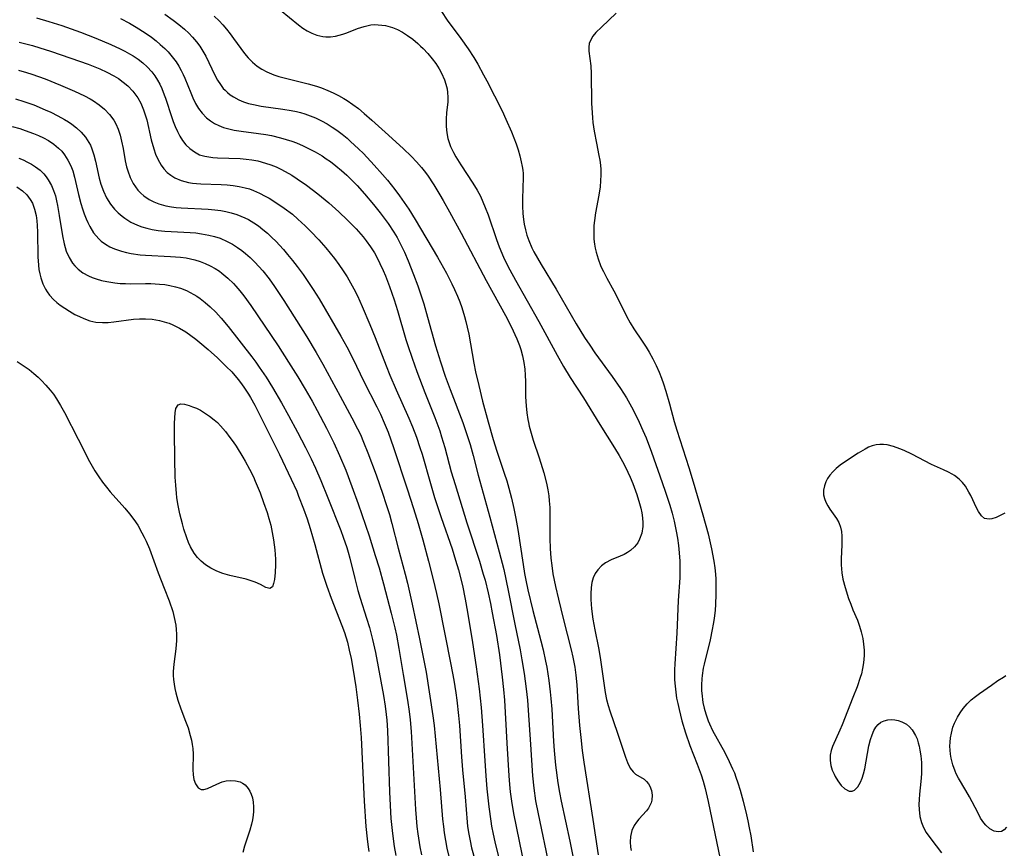
# Model space of a CAD drawing. Units: inches. Extents: x 2059445 to 2064891, y 232669 to 238075.
# Drawn here: x 2060304 to 2060421, y 232929 to 233027 of the extents above; entities that cross this region are included whole.
import ezdxf

# ---------------------------------------------------------------- set-up
doc = ezdxf.new("R2010")
doc.units = ezdxf.units.IN
doc.header["$MEASUREMENT"] = 0
doc.layers.add('c_01_T13S_R18E', color=103, linetype='Continuous')

msp = doc.modelspace()

# ---------------------------------------------------------------- linework, layer by layer
at = {"layer": 'c_01_T13S_R18E'}
for points in [[(2060321.69, 233027.56, 974), (2060322.66, 233026.87, 974), (2060323.35, 233026.34, 974), (2060324.02, 233025.79, 974), (2060324.52, 233025.33, 974), (2060324.98, 233024.85, 974), (2060325.44, 233024.31, 974), (2060325.84, 233023.76, 974), (2060326.2, 233023.17, 974), (2060326.53, 233022.57, 974), (2060327.63, 233020.32, 974), (2060327.94, 233019.75, 974), (2060328.28, 233019.22, 974), (2060328.62, 233018.77, 974), (2060328.83, 233018.55, 974), (2060329.1, 233018.28, 974), (2060329.45, 233018, 974), (2060329.83, 233017.75, 974), (2060330.45, 233017.42, 974), (2060331.01, 233017.18, 974), (2060331.6, 233016.99, 974), (2060332.2, 233016.84, 974), (2060333.12, 233016.67, 974), (2060335.68, 233016.31, 974), (2060336.67, 233016.15, 974), (2060337.29, 233016.02, 974), (2060337.78, 233015.89, 974), (2060338.27, 233015.74, 974), (2060338.91, 233015.52, 974), (2060339.54, 233015.26, 974), (2060340.25, 233014.92, 974), (2060340.94, 233014.54, 974), (2060341.51, 233014.18, 974), (2060342.08, 233013.8, 974), (2060342.7, 233013.33, 974), (2060343.31, 233012.84, 974), (2060343.72, 233012.48, 974), (2060344.67, 233011.59, 974), (2060345.24, 233011.02, 974), (2060346.51, 233009.67, 974), (2060347.49, 233008.56, 974), (2060348.08, 233007.87, 974), (2060348.96, 233006.78, 974), (2060349.51, 233006.03, 974), (2060350.08, 233005.24, 974), (2060350.62, 233004.43, 974), (2060351.39, 233003.19, 974), (2060354.02, 232998.74, 974), (2060355.08, 232996.83, 974), (2060355.73, 232995.56, 974), (2060356.05, 232994.88, 974), (2060356.4, 232994.09, 974), (2060356.66, 232993.43, 974), (2060356.9, 232992.76, 974), (2060357.23, 232991.71, 974), (2060357.39, 232991.11, 974), (2060357.55, 232990.43, 974), (2060357.72, 232989.58, 974), (2060358.34, 232986.16, 974), (2060358.54, 232985.14, 974), (2060358.92, 232983.5, 974), (2060359.37, 232981.66, 974), (2060360.03, 232979.18, 974), (2060360.62, 232977.09, 974), (2060361.06, 232975.7, 974), (2060361.94, 232973.11, 974), (2060362.23, 232972.18, 974), (2060362.48, 232971.32, 974), (2060362.8, 232970.12, 974), (2060363.08, 232968.93, 974), (2060363.32, 232967.71, 974), (2060363.55, 232966.4, 974), (2060364.16, 232962.27, 974), (2060364.34, 232961.2, 974), (2060364.49, 232960.42, 974), (2060364.74, 232959.24, 974), (2060365.34, 232956.8, 974), (2060366.29, 232953.2, 974), (2060366.56, 232952.12, 974), (2060366.84, 232950.8, 974), (2060366.98, 232950.07, 974), (2060367.24, 232948.49, 974), (2060367.4, 232947.17, 974), (2060367.48, 232946.38, 974), (2060367.58, 232945.08, 974), (2060367.77, 232941.26, 974), (2060367.85, 232940.18, 974), (2060368.02, 232938.47, 974), (2060368.31, 232936.34, 974), (2060368.5, 232935.19, 974), (2060368.69, 232934.19, 974), (2060369.72, 232929.43, 974), (2060370.53, 232925.24, 974)], [(2060327.55, 233027.33, 972), (2060328.11, 233026.79, 972), (2060328.57, 233026.29, 972), (2060329, 233025.78, 972), (2060329.42, 233025.25, 972), (2060329.84, 233024.69, 972), (2060330.7, 233023.48, 972), (2060331.12, 233022.92, 972), (2060331.56, 233022.39, 972), (2060332.08, 233021.86, 972), (2060332.63, 233021.41, 972), (2060333.19, 233021.05, 972), (2060333.78, 233020.74, 972), (2060334.62, 233020.38, 972), (2060335.22, 233020.18, 972), (2060335.83, 233020, 972), (2060338.68, 233019.3, 972), (2060339.67, 233019.02, 972), (2060340.25, 233018.83, 972), (2060341.02, 233018.53, 972), (2060341.66, 233018.24, 972), (2060342.28, 233017.92, 972), (2060342.9, 233017.56, 972), (2060343.3, 233017.31, 972), (2060343.98, 233016.85, 972), (2060344.64, 233016.36, 972), (2060345.34, 233015.79, 972), (2060346.25, 233015.01, 972), (2060347.81, 233013.59, 972), (2060349.95, 233011.62, 972), (2060350.92, 233010.69, 972), (2060351.53, 233010.06, 972), (2060352.11, 233009.39, 972), (2060352.44, 233008.97, 972), (2060352.82, 233008.46, 972), (2060353.59, 233007.31, 972), (2060354.31, 233006.15, 972), (2060354.71, 233005.47, 972), (2060355.46, 233004.13, 972), (2060356.84, 233001.6, 972), (2060359.79, 232995.98, 972), (2060362.07, 232991.83, 972), (2060362.74, 232990.5, 972), (2060363.41, 232989.05, 972), (2060363.73, 232988.27, 972), (2060363.9, 232987.77, 972), (2060364.1, 232987.01, 972), (2060364.26, 232986.23, 972), (2060364.37, 232985.45, 972), (2060364.43, 232984.75, 972), (2060364.45, 232983.97, 972), (2060364.47, 232982.16, 972), (2060364.53, 232981.08, 972), (2060364.61, 232980.27, 972), (2060364.73, 232979.47, 972), (2060364.8, 232979.13, 972), (2060364.9, 232978.68, 972), (2060365.13, 232977.85, 972), (2060365.38, 232977.02, 972), (2060366.08, 232974.94, 972), (2060366.62, 232973.15, 972), (2060366.94, 232971.9, 972), (2060367.1, 232971.14, 972), (2060367.21, 232970.43, 972), (2060367.28, 232969.82, 972), (2060367.34, 232969.02, 972), (2060367.36, 232968.22, 972), (2060367.36, 232965.35, 972), (2060367.39, 232964.18, 972), (2060367.47, 232963.03, 972), (2060367.56, 232962.13, 972), (2060367.7, 232961.15, 972), (2060368, 232959.65, 972), (2060368.35, 232958.15, 972), (2060368.91, 232955.84, 972), (2060369.87, 232952.14, 972), (2060370.07, 232951.27, 972), (2060370.29, 232950.07, 972), (2060370.42, 232949.13, 972), (2060370.53, 232947.97, 972), (2060370.7, 232945.18, 972), (2060370.86, 232943.17, 972), (2060371, 232941.74, 972), (2060371.18, 232940.18, 972), (2060371.38, 232938.79, 972), (2060372.46, 232932.02, 972), (2060373.09, 232927.82, 972)], [(2060335.42, 233028.06, 970), (2060337.53, 233026.3, 970), (2060338.04, 233025.93, 970), (2060338.56, 233025.6, 970), (2060339.13, 233025.3, 970), (2060339.71, 233025.08, 970), (2060340.44, 233024.93, 970), (2060340.78, 233024.9, 970), (2060341.34, 233024.9, 970), (2060341.91, 233024.98, 970), (2060342.36, 233025.07, 970), (2060342.8, 233025.2, 970), (2060343.26, 233025.37, 970), (2060344.55, 233025.89, 970), (2060345.32, 233026.13, 970), (2060346.11, 233026.29, 970), (2060346.57, 233026.33, 970), (2060346.98, 233026.32, 970), (2060347.84, 233026.22, 970), (2060348.68, 233025.98, 970), (2060349.26, 233025.75, 970), (2060349.87, 233025.43, 970), (2060350.46, 233025.06, 970), (2060351.08, 233024.6, 970), (2060351.68, 233024.1, 970), (2060352.02, 233023.79, 970), (2060352.33, 233023.48, 970), (2060352.87, 233022.9, 970), (2060353.38, 233022.29, 970), (2060353.81, 233021.7, 970), (2060354.2, 233021.1, 970), (2060354.49, 233020.57, 970), (2060354.84, 233019.79, 970), (2060355.02, 233019.26, 970), (2060355.15, 233018.73, 970), (2060355.22, 233018.27, 970), (2060355.26, 233017.72, 970), (2060355.24, 233017.13, 970), (2060355.1, 233015.89, 970), (2060355.03, 233015.12, 970), (2060355.04, 233014.34, 970), (2060355.08, 233013.8, 970), (2060355.16, 233013.25, 970), (2060355.26, 233012.8, 970), (2060355.39, 233012.36, 970), (2060355.57, 233011.87, 970), (2060355.91, 233011.14, 970), (2060356.19, 233010.64, 970), (2060356.78, 233009.68, 970), (2060358.21, 233007.5, 970), (2060358.71, 233006.68, 970), (2060359.1, 233005.96, 970), (2060359.4, 233005.31, 970), (2060359.68, 233004.65, 970), (2060360.01, 233003.78, 970), (2060361.02, 233000.83, 970), (2060361.34, 232999.95, 970), (2060361.65, 232999.2, 970), (2060361.94, 232998.55, 970), (2060362.58, 232997.25, 970), (2060363.26, 232996.01, 970), (2060366.05, 232991.12, 970), (2060368.2, 232987.1, 970), (2060368.95, 232985.78, 970), (2060369.76, 232984.44, 970), (2060371.34, 232982.03, 970), (2060373.27, 232978.87, 970), (2060375.03, 232976.09, 970), (2060375.55, 232975.21, 970), (2060375.96, 232974.49, 970), (2060376.34, 232973.75, 970), (2060376.59, 232973.23, 970), (2060376.86, 232972.64, 970), (2060377.18, 232971.86, 970), (2060377.65, 232970.58, 970), (2060377.99, 232969.52, 970), (2060378.13, 232968.96, 970), (2060378.25, 232968.39, 970), (2060378.33, 232967.82, 970), (2060378.37, 232967.21, 970), (2060378.36, 232966.79, 970), (2060378.24, 232966, 970), (2060377.99, 232965.26, 970), (2060377.77, 232964.85, 970), (2060377.38, 232964.36, 970), (2060376.91, 232963.93, 970), (2060376.55, 232963.68, 970), (2060376.17, 232963.46, 970), (2060375.7, 232963.24, 970), (2060374.63, 232962.8, 970), (2060373.94, 232962.46, 970), (2060373.45, 232962.09, 970), (2060373.02, 232961.65, 970), (2060372.71, 232961.2, 970), (2060372.48, 232960.7, 970), (2060372.32, 232960.14, 970), (2060372.23, 232959.55, 970), (2060372.19, 232958.78, 970), (2060372.2, 232958.11, 970), (2060372.23, 232957.57, 970), (2060372.28, 232957.01, 970), (2060372.44, 232955.79, 970), (2060372.66, 232954.52, 970), (2060373.1, 232952.37, 970), (2060373.31, 232951.21, 970), (2060373.56, 232949.57, 970), (2060373.77, 232947.91, 970), (2060373.89, 232947.09, 970), (2060374.05, 232946.26, 970), (2060374.25, 232945.53, 970), (2060374.44, 232944.9, 970), (2060375.38, 232942.26, 970), (2060376.31, 232939.41, 970), (2060376.55, 232938.78, 970), (2060376.88, 232938.1, 970), (2060377.21, 232937.66, 970), (2060377.52, 232937.39, 970), (2060378.52, 232936.78, 970), (2060378.81, 232936.53, 970), (2060379.05, 232936.23, 970), (2060379.2, 232935.97, 970), (2060379.38, 232935.45, 970), (2060379.47, 232934.9, 970), (2060379.44, 232934.3, 970), (2060379.35, 232933.97, 970), (2060379.21, 232933.65, 970), (2060379.03, 232933.34, 970), (2060378.8, 232933.04, 970), (2060377.9, 232932.04, 970), (2060377.61, 232931.68, 970), (2060377.36, 232931.3, 970), (2060377.08, 232930.69, 970), (2060376.9, 232929.97, 970), (2060376.85, 232929.34, 970), (2060376.91, 232928.73, 970), (2060377, 232928.33, 970)], [(2060354.5, 233027.89, 968), (2060355.18, 233026.87, 968), (2060356.79, 233024.67, 968), (2060357.65, 233023.45, 968), (2060358.32, 233022.43, 968), (2060358.8, 233021.64, 968), (2060359.49, 233020.39, 968), (2060359.87, 233019.68, 968), (2060361.67, 233016.11, 968), (2060362.14, 233015.13, 968), (2060362.8, 233013.6, 968), (2060363.33, 233012.18, 968), (2060363.57, 233011.46, 968), (2060363.78, 233010.76, 968), (2060363.96, 233010.06, 968), (2060364.07, 233009.48, 968), (2060364.12, 233009.08, 968), (2060364.16, 233008.65, 968), (2060364.17, 233008.18, 968), (2060364.09, 233005.67, 968), (2060364.09, 233004.78, 968), (2060364.13, 233003.9, 968), (2060364.2, 233003.22, 968), (2060364.29, 233002.65, 968), (2060364.44, 233001.99, 968), (2060364.62, 233001.34, 968), (2060364.85, 233000.7, 968), (2060365.22, 232999.86, 968), (2060365.46, 232999.37, 968), (2060365.88, 232998.61, 968), (2060366.32, 232997.86, 968), (2060368.1, 232994.93, 968), (2060370.48, 232990.83, 968), (2060371.47, 232989.2, 968), (2060372.07, 232988.28, 968), (2060372.68, 232987.4, 968), (2060374.75, 232984.56, 968), (2060375.73, 232983.16, 968), (2060376.43, 232982.05, 968), (2060377.04, 232980.98, 968), (2060377.42, 232980.23, 968), (2060377.94, 232979.15, 968), (2060378.39, 232978.15, 968), (2060378.75, 232977.3, 968), (2060379.41, 232975.58, 968), (2060380.68, 232971.99, 968), (2060381.07, 232970.86, 968), (2060381.56, 232969.3, 968), (2060381.83, 232968.35, 968), (2060382.07, 232967.39, 968), (2060382.32, 232966.23, 968), (2060382.48, 232965.38, 968), (2060382.6, 232964.52, 968), (2060382.69, 232963.65, 968), (2060382.75, 232962.68, 968), (2060382.77, 232961.71, 968), (2060382.74, 232960.69, 968), (2060382.57, 232957.99, 968), (2060382.41, 232954.1, 968), (2060382.29, 232952.28, 968), (2060382.15, 232950.46, 968), (2060382.12, 232949.78, 968), (2060382.11, 232949.15, 968), (2060382.13, 232948.56, 968), (2060382.19, 232947.84, 968), (2060382.27, 232947.13, 968), (2060382.38, 232946.41, 968), (2060382.51, 232945.75, 968), (2060382.66, 232945.06, 968), (2060383, 232943.7, 968), (2060383.43, 232942.28, 968), (2060383.95, 232940.79, 968), (2060384.83, 232938.58, 968), (2060385.3, 232937.32, 968), (2060385.54, 232936.57, 968), (2060385.77, 232935.69, 968), (2060386.13, 232934.14, 968), (2060387.54, 232927.31, 968)], [(2060375.19, 233027.7, 966), (2060373.45, 233026.05, 966), (2060372.8, 233025.38, 966), (2060372.46, 233024.96, 966), (2060372.19, 233024.54, 966), (2060372.01, 233024.1, 966), (2060371.96, 233023.65, 966), (2060371.98, 233023.17, 966), (2060372.2, 233021.44, 966), (2060372.26, 233020.54, 966), (2060372.29, 233017.01, 966), (2060372.35, 233015.88, 966), (2060372.4, 233015.27, 966), (2060372.46, 233014.73, 966), (2060372.61, 233013.67, 966), (2060372.87, 233012.28, 966), (2060373.16, 233010.82, 966), (2060373.26, 233010.25, 966), (2060373.34, 233009.67, 966), (2060373.38, 233009.13, 966), (2060373.4, 233008.5, 966), (2060373.37, 233007.8, 966), (2060373.31, 233007.09, 966), (2060373.16, 233006.09, 966), (2060372.76, 233003.98, 966), (2060372.63, 233003.1, 966), (2060372.57, 233002.51, 966), (2060372.55, 233001.92, 966), (2060372.54, 233001.49, 966), (2060372.57, 233000.87, 966), (2060372.64, 233000.27, 966), (2060372.73, 232999.8, 966), (2060372.83, 232999.34, 966), (2060373.07, 232998.54, 966), (2060373.36, 232997.75, 966), (2060373.52, 232997.38, 966), (2060373.7, 232997.02, 966), (2060374.11, 232996.23, 966), (2060374.93, 232994.75, 966), (2060375.29, 232994.05, 966), (2060376.42, 232991.72, 966), (2060376.85, 232990.96, 966), (2060377.31, 232990.23, 966), (2060378.29, 232988.78, 966), (2060378.78, 232988.04, 966), (2060379.13, 232987.46, 966), (2060379.56, 232986.68, 966), (2060379.96, 232985.88, 966), (2060380.31, 232985.07, 966), (2060380.58, 232984.39, 966), (2060380.82, 232983.7, 966), (2060381.1, 232982.83, 966), (2060381.53, 232981.34, 966), (2060382.09, 232979.23, 966), (2060382.39, 232978.2, 966), (2060383.81, 232973.77, 966), (2060384.33, 232972.09, 966), (2060385.48, 232968.17, 966), (2060386.1, 232965.89, 966), (2060386.52, 232964.14, 966), (2060386.79, 232962.65, 966), (2060386.9, 232961.88, 966), (2060386.98, 232961.13, 966), (2060387.02, 232960.53, 966), (2060387.04, 232959.92, 966), (2060387.04, 232958.76, 966), (2060386.98, 232957.51, 966), (2060386.93, 232956.86, 966), (2060386.82, 232955.87, 966), (2060386.73, 232955.2, 966), (2060386.61, 232954.55, 966), (2060386.35, 232953.32, 966), (2060385.65, 232950.45, 966), (2060385.54, 232949.95, 966), (2060385.41, 232949.09, 966), (2060385.37, 232948.68, 966), (2060385.34, 232948, 966), (2060385.34, 232947.32, 966), (2060385.39, 232946.65, 966), (2060385.44, 232946.23, 966), (2060385.49, 232945.9, 966), (2060385.63, 232945.21, 966), (2060385.83, 232944.53, 966), (2060386.13, 232943.7, 966), (2060386.28, 232943.34, 966), (2060386.65, 232942.57, 966), (2060388.08, 232939.96, 966), (2060388.62, 232938.9, 966), (2060389.02, 232938.02, 966), (2060389.23, 232937.53, 966), (2060389.41, 232937.03, 966), (2060389.64, 232936.37, 966), (2060389.91, 232935.48, 966), (2060390.26, 232934.16, 966), (2060390.67, 232932.55, 966), (2060390.84, 232931.83, 966), (2060391, 232931.03, 966), (2060391.16, 232930.08, 966), (2060391.45, 232928.17, 966)], [(2060306.47, 233027.12, 978), (2060307.91, 233026.71, 978), (2060309.46, 233026.21, 978), (2060311.67, 233025.43, 978), (2060313.49, 233024.73, 978), (2060315.29, 233023.97, 978), (2060316.4, 233023.46, 978), (2060316.95, 233023.18, 978), (2060317.48, 233022.88, 978), (2060317.92, 233022.62, 978), (2060318.52, 233022.22, 978), (2060319.09, 233021.78, 978), (2060319.58, 233021.33, 978), (2060320.14, 233020.72, 978), (2060320.49, 233020.24, 978), (2060320.81, 233019.73, 978), (2060321.08, 233019.25, 978), (2060321.31, 233018.75, 978), (2060321.62, 233018, 978), (2060321.75, 233017.62, 978), (2060322.5, 233015.32, 978), (2060322.67, 233014.84, 978), (2060322.91, 233014.23, 978), (2060323.17, 233013.65, 978), (2060323.46, 233013.1, 978), (2060323.78, 233012.59, 978), (2060324.18, 233012.08, 978), (2060324.63, 233011.63, 978), (2060325.19, 233011.22, 978), (2060325.81, 233010.9, 978), (2060326.42, 233010.72, 978), (2060326.9, 233010.63, 978), (2060327.38, 233010.57, 978), (2060327.92, 233010.54, 978), (2060330.62, 233010.44, 978), (2060331.33, 233010.38, 978), (2060332.02, 233010.28, 978), (2060332.7, 233010.15, 978), (2060333.62, 233009.91, 978), (2060334.25, 233009.7, 978), (2060334.89, 233009.44, 978), (2060335.43, 233009.19, 978), (2060335.96, 233008.92, 978), (2060336.75, 233008.46, 978), (2060337.39, 233008.05, 978), (2060338.5, 233007.27, 978), (2060339.83, 233006.24, 978), (2060341.14, 233005.17, 978), (2060342.31, 233004.13, 978), (2060343.36, 233003.13, 978), (2060344.36, 233002.1, 978), (2060345.2, 233001.15, 978), (2060345.58, 233000.67, 978), (2060346.09, 232999.98, 978), (2060346.53, 232999.26, 978), (2060346.87, 232998.64, 978), (2060347.19, 232998, 978), (2060347.57, 232997.16, 978), (2060347.84, 232996.51, 978), (2060348.33, 232995.24, 978), (2060348.87, 232993.69, 978), (2060349.26, 232992.41, 978), (2060350.28, 232988.97, 978), (2060350.51, 232988.24, 978), (2060351.01, 232986.75, 978), (2060351.58, 232985.18, 978), (2060352.52, 232982.69, 978), (2060353.72, 232979.69, 978), (2060354.28, 232978.13, 978), (2060354.51, 232977.41, 978), (2060354.89, 232976.13, 978), (2060355.66, 232973.27, 978), (2060356.11, 232971.74, 978), (2060357.5, 232967.21, 978), (2060358.99, 232962.67, 978), (2060359.45, 232961.13, 978), (2060359.66, 232960.39, 978), (2060360.03, 232958.9, 978), (2060360.3, 232957.65, 978), (2060360.52, 232956.54, 978), (2060361.02, 232953.83, 978), (2060361.37, 232951.53, 978), (2060361.68, 232948.9, 978), (2060361.83, 232947.44, 978), (2060361.95, 232946.16, 978), (2060362.26, 232941.07, 978), (2060362.47, 232937.17, 978), (2060362.54, 232936.17, 978), (2060362.64, 232935.27, 978), (2060362.78, 232934.19, 978), (2060363.03, 232932.72, 978), (2060364.37, 232926.16, 978)], [(2060316.43, 233027.04, 976), (2060317.48, 233026.49, 976), (2060318.29, 233026.02, 976), (2060319.35, 233025.35, 976), (2060320.1, 233024.83, 976), (2060320.64, 233024.42, 976), (2060321.15, 233023.99, 976), (2060321.7, 233023.48, 976), (2060322.08, 233023.09, 976), (2060322.57, 233022.53, 976), (2060323.01, 233021.93, 976), (2060323.34, 233021.41, 976), (2060323.64, 233020.88, 976), (2060323.86, 233020.42, 976), (2060324.06, 233019.96, 976), (2060324.76, 233018.23, 976), (2060325.01, 233017.65, 976), (2060325.33, 233016.99, 976), (2060325.69, 233016.37, 976), (2060326.11, 233015.81, 976), (2060326.62, 233015.28, 976), (2060327.08, 233014.91, 976), (2060327.59, 233014.6, 976), (2060328.1, 233014.35, 976), (2060328.65, 233014.14, 976), (2060329.27, 233013.96, 976), (2060329.92, 233013.82, 976), (2060330.72, 233013.69, 976), (2060332.79, 233013.41, 976), (2060333.65, 233013.28, 976), (2060334.33, 233013.16, 976), (2060335.39, 233012.91, 976), (2060336.08, 233012.72, 976), (2060336.76, 233012.49, 976), (2060337.3, 233012.29, 976), (2060338.09, 233011.96, 976), (2060338.82, 233011.61, 976), (2060339.53, 233011.22, 976), (2060340.33, 233010.75, 976), (2060340.83, 233010.42, 976), (2060341.32, 233010.07, 976), (2060341.98, 233009.57, 976), (2060342.63, 233009.04, 976), (2060343.27, 233008.47, 976), (2060343.88, 233007.86, 976), (2060344.48, 233007.23, 976), (2060345.37, 233006.25, 976), (2060346.44, 233005, 976), (2060347.24, 233004.01, 976), (2060348.18, 233002.73, 976), (2060348.86, 233001.7, 976), (2060349.23, 233001.09, 976), (2060349.57, 233000.45, 976), (2060350.12, 232999.32, 976), (2060350.55, 232998.29, 976), (2060351.19, 232996.68, 976), (2060351.68, 232995.33, 976), (2060352.09, 232994.14, 976), (2060352.38, 232993.19, 976), (2060352.84, 232991.62, 976), (2060353.77, 232988.23, 976), (2060354.37, 232986.31, 976), (2060354.94, 232984.63, 976), (2060355.51, 232983.05, 976), (2060357.02, 232979.12, 976), (2060357.35, 232978.17, 976), (2060357.88, 232976.5, 976), (2060358.24, 232975.21, 976), (2060358.85, 232972.87, 976), (2060360.21, 232967.9, 976), (2060361.35, 232963.78, 976), (2060361.87, 232961.69, 976), (2060362.42, 232959.17, 976), (2060363.19, 232955.2, 976), (2060363.83, 232952.13, 976), (2060364.04, 232950.95, 976), (2060364.29, 232949.31, 976), (2060364.53, 232947.49, 976), (2060364.68, 232946.15, 976), (2060364.78, 232944.99, 976), (2060365.06, 232940.9, 976), (2060365.29, 232937.17, 976), (2060365.43, 232935.71, 976), (2060365.64, 232934.21, 976), (2060365.94, 232932.67, 976), (2060367.28, 232926.43, 976)], [(2060304.4, 233024.26, 980), (2060305.98, 233023.84, 980), (2060306.86, 233023.58, 980), (2060308.14, 233023.17, 980), (2060310.53, 233022.36, 980), (2060312.58, 233021.64, 980), (2060313.97, 233021.09, 980), (2060314.82, 233020.7, 980), (2060315.63, 233020.27, 980), (2060316.19, 233019.92, 980), (2060316.76, 233019.51, 980), (2060317.29, 233019.05, 980), (2060317.9, 233018.42, 980), (2060318.48, 233017.63, 980), (2060318.83, 233017, 980), (2060319.17, 233016.21, 980), (2060319.44, 233015.38, 980), (2060319.54, 233015.04, 980), (2060320.08, 233012.65, 980), (2060320.36, 233011.61, 980), (2060320.58, 233010.97, 980), (2060320.84, 233010.36, 980), (2060321.24, 233009.66, 980), (2060321.58, 233009.21, 980), (2060321.97, 233008.8, 980), (2060322.39, 233008.46, 980), (2060322.85, 233008.17, 980), (2060323.63, 233007.83, 980), (2060324.06, 233007.7, 980), (2060324.5, 233007.6, 980), (2060324.97, 233007.52, 980), (2060325.44, 233007.46, 980), (2060325.97, 233007.42, 980), (2060328.36, 233007.36, 980), (2060329.07, 233007.32, 980), (2060329.79, 233007.25, 980), (2060330.51, 233007.14, 980), (2060331.21, 233006.98, 980), (2060331.71, 233006.83, 980), (2060332.2, 233006.65, 980), (2060332.91, 233006.35, 980), (2060333.6, 233005.99, 980), (2060334.06, 233005.74, 980), (2060335.1, 233005.08, 980), (2060335.82, 233004.57, 980), (2060336.81, 233003.82, 980), (2060337.47, 233003.25, 980), (2060338.33, 233002.46, 980), (2060339, 233001.79, 980), (2060339.96, 233000.78, 980), (2060340.78, 232999.83, 980), (2060341.29, 232999.21, 980), (2060341.79, 232998.58, 980), (2060342.32, 232997.86, 980), (2060342.83, 232997.13, 980), (2060343.29, 232996.42, 980), (2060343.71, 232995.7, 980), (2060344.11, 232994.96, 980), (2060344.53, 232994.14, 980), (2060345.1, 232992.87, 980), (2060346, 232990.74, 980), (2060346.63, 232989.2, 980), (2060347.94, 232985.83, 980), (2060348.37, 232984.75, 980), (2060349.12, 232982.99, 980), (2060350.63, 232979.63, 980), (2060351.06, 232978.59, 980), (2060351.52, 232977.37, 980), (2060351.94, 232976.13, 980), (2060352.19, 232975.34, 980), (2060353.18, 232971.86, 980), (2060353.67, 232970.21, 980), (2060354.44, 232967.84, 980), (2060355.76, 232964.11, 980), (2060356.17, 232962.78, 980), (2060356.5, 232961.64, 980), (2060356.97, 232959.77, 980), (2060357.32, 232958.14, 980), (2060357.59, 232956.62, 980), (2060358.17, 232953.02, 980), (2060358.6, 232950.14, 980), (2060358.95, 232947.52, 980), (2060359.2, 232945.3, 980), (2060359.37, 232943.16, 980), (2060359.62, 232938.98, 980), (2060359.75, 232937.17, 980), (2060359.89, 232935.64, 980), (2060360.11, 232933.52, 980), (2060360.34, 232931.81, 980), (2060360.44, 232931.2, 980), (2060360.62, 232930.28, 980), (2060360.83, 232929.37, 980), (2060361.36, 232927.11, 980)], [(2060304.32, 233020.94, 982), (2060305.27, 233020.66, 982), (2060305.9, 233020.45, 982), (2060307.48, 233019.89, 982), (2060309.32, 233019.15, 982), (2060310.99, 233018.43, 982), (2060312.16, 233017.88, 982), (2060312.84, 233017.52, 982), (2060313.23, 233017.28, 982), (2060313.89, 233016.83, 982), (2060314.52, 233016.31, 982), (2060315.13, 233015.68, 982), (2060315.64, 233014.98, 982), (2060315.87, 233014.56, 982), (2060316.16, 233013.91, 982), (2060316.38, 233013.22, 982), (2060316.56, 233012.51, 982), (2060316.73, 233011.62, 982), (2060316.99, 233010.18, 982), (2060317.14, 233009.47, 982), (2060317.29, 233008.98, 982), (2060317.58, 233008.2, 982), (2060317.94, 233007.48, 982), (2060318.2, 233007.07, 982), (2060318.49, 233006.69, 982), (2060318.82, 233006.34, 982), (2060319.18, 233006.03, 982), (2060319.81, 233005.59, 982), (2060320.38, 233005.3, 982), (2060320.99, 233005.06, 982), (2060321.81, 233004.83, 982), (2060322.46, 233004.7, 982), (2060323.03, 233004.63, 982), (2060323.61, 233004.58, 982), (2060326.81, 233004.43, 982), (2060327.6, 233004.36, 982), (2060328.31, 233004.28, 982), (2060328.93, 233004.16, 982), (2060329.55, 233004.01, 982), (2060330.24, 233003.8, 982), (2060330.71, 233003.62, 982), (2060331.18, 233003.41, 982), (2060331.62, 233003.19, 982), (2060332.22, 233002.83, 982), (2060332.78, 233002.45, 982), (2060333.31, 233002.03, 982), (2060333.85, 233001.57, 982), (2060334.37, 233001.09, 982), (2060334.84, 233000.62, 982), (2060335.76, 232999.63, 982), (2060336.25, 232999.06, 982), (2060336.83, 232998.35, 982), (2060337.39, 232997.63, 982), (2060338.07, 232996.69, 982), (2060338.81, 232995.61, 982), (2060339.27, 232994.9, 982), (2060339.98, 232993.78, 982), (2060342.57, 232989.35, 982), (2060343.27, 232988.08, 982), (2060343.96, 232986.72, 982), (2060345.3, 232983.98, 982), (2060346.84, 232980.97, 982), (2060347.26, 232980.09, 982), (2060347.71, 232979.08, 982), (2060348.16, 232977.96, 982), (2060348.8, 232976.16, 982), (2060350.44, 232971.23, 982), (2060351.18, 232968.91, 982), (2060351.72, 232967.15, 982), (2060352.27, 232965.19, 982), (2060352.97, 232962.66, 982), (2060353.52, 232960.5, 982), (2060353.9, 232958.84, 982), (2060354.16, 232957.6, 982), (2060355.61, 232950.41, 982), (2060355.96, 232948.55, 982), (2060356.2, 232947.04, 982), (2060356.33, 232946.15, 982), (2060356.52, 232944.34, 982), (2060356.61, 232943.16, 982), (2060356.86, 232939.44, 982), (2060356.99, 232937.9, 982), (2060357.29, 232934.68, 982), (2060357.53, 232931.7, 982), (2060357.59, 232931.19, 982), (2060357.73, 232930.28, 982), (2060357.89, 232929.46, 982), (2060358.07, 232928.64, 982), (2060358.47, 232927.09, 982)], [(2060303.97, 233017.51, 984), (2060304.96, 233017.22, 984), (2060306.13, 233016.8, 984), (2060307.49, 233016.23, 984), (2060308.15, 233015.93, 984), (2060308.99, 233015.51, 984), (2060309.8, 233015.07, 984), (2060310.24, 233014.8, 984), (2060310.64, 233014.52, 984), (2060311.22, 233014.07, 984), (2060311.75, 233013.58, 984), (2060312.26, 233012.98, 984), (2060312.68, 233012.33, 984), (2060312.85, 233012.01, 984), (2060313.03, 233011.6, 984), (2060313.27, 233010.88, 984), (2060313.47, 233010.14, 984), (2060313.91, 233008.12, 984), (2060314.11, 233007.38, 984), (2060314.4, 233006.55, 984), (2060314.77, 233005.77, 984), (2060315.24, 233005.03, 984), (2060315.72, 233004.44, 984), (2060316.15, 233004, 984), (2060316.61, 233003.59, 984), (2060316.94, 233003.35, 984), (2060317.66, 233002.89, 984), (2060318.44, 233002.52, 984), (2060318.97, 233002.32, 984), (2060319.53, 233002.16, 984), (2060320.2, 233002.01, 984), (2060320.89, 233001.91, 984), (2060321.68, 233001.83, 984), (2060324.7, 233001.67, 984), (2060325.36, 233001.61, 984), (2060326.05, 233001.52, 984), (2060326.89, 233001.36, 984), (2060327.57, 233001.19, 984), (2060328.23, 233000.98, 984), (2060329.08, 233000.61, 984), (2060329.71, 233000.28, 984), (2060330.32, 232999.89, 984), (2060330.83, 232999.53, 984), (2060331.25, 232999.19, 984), (2060331.82, 232998.69, 984), (2060332.37, 232998.15, 984), (2060332.85, 232997.64, 984), (2060333.31, 232997.11, 984), (2060334.06, 232996.15, 984), (2060334.69, 232995.27, 984), (2060335.8, 232993.6, 984), (2060338.51, 232989.28, 984), (2060339.63, 232987.41, 984), (2060340.41, 232986.05, 984), (2060342.46, 232982.25, 984), (2060343.88, 232979.67, 984), (2060344.54, 232978.38, 984), (2060344.87, 232977.68, 984), (2060345.25, 232976.8, 984), (2060345.77, 232975.53, 984), (2060346.74, 232972.9, 984), (2060347.54, 232970.62, 984), (2060347.9, 232969.52, 984), (2060348.31, 232968.2, 984), (2060348.6, 232967.15, 984), (2060349.36, 232964.22, 984), (2060350.19, 232961.13, 984), (2060350.46, 232960.05, 984), (2060351.03, 232957.54, 984), (2060351.9, 232953.45, 984), (2060352.3, 232951.45, 984), (2060352.67, 232949.5, 984), (2060353.46, 232944.32, 984), (2060353.62, 232943.14, 984), (2060354.34, 232935.58, 984), (2060354.63, 232932.04, 984), (2060354.72, 232931.18, 984), (2060354.82, 232930.42, 984), (2060354.96, 232929.51, 984), (2060355.14, 232928.6, 984), (2060355.4, 232927.44, 984)], [(2060303.57, 233014.26, 986), (2060304.47, 233014, 986), (2060305.14, 233013.78, 986), (2060306.12, 233013.42, 986), (2060306.71, 233013.18, 986), (2060307.28, 233012.91, 986), (2060307.89, 233012.57, 986), (2060308.52, 233012.15, 986), (2060309.09, 233011.68, 986), (2060309.46, 233011.3, 986), (2060309.79, 233010.89, 986), (2060310.19, 233010.26, 986), (2060310.52, 233009.59, 986), (2060310.76, 233008.97, 986), (2060310.97, 233008.23, 986), (2060311.45, 233006.19, 986), (2060311.72, 233005.12, 986), (2060311.91, 233004.47, 986), (2060312.12, 233003.88, 986), (2060312.34, 233003.3, 986), (2060312.55, 233002.84, 986), (2060312.77, 233002.39, 986), (2060313.24, 233001.63, 986), (2060313.87, 233000.9, 986), (2060314.14, 233000.65, 986), (2060314.63, 233000.29, 986), (2060315.16, 232999.97, 986), (2060315.73, 232999.71, 986), (2060316.55, 232999.43, 986), (2060317.12, 232999.28, 986), (2060317.7, 232999.17, 986), (2060318.74, 232999.02, 986), (2060319.4, 232998.97, 986), (2060322.36, 232998.83, 986), (2060323.53, 232998.74, 986), (2060324.2, 232998.65, 986), (2060324.73, 232998.55, 986), (2060325.25, 232998.43, 986), (2060325.87, 232998.23, 986), (2060326.48, 232997.99, 986), (2060327.07, 232997.71, 986), (2060327.65, 232997.39, 986), (2060328.15, 232997.06, 986), (2060328.45, 232996.84, 986), (2060329.15, 232996.24, 986), (2060329.82, 232995.6, 986), (2060330.09, 232995.3, 986), (2060330.59, 232994.73, 986), (2060331.06, 232994.14, 986), (2060331.89, 232993.01, 986), (2060335.11, 232988.2, 986), (2060336.35, 232986.29, 986), (2060337.45, 232984.53, 986), (2060338.32, 232983.09, 986), (2060339.15, 232981.66, 986), (2060339.76, 232980.55, 986), (2060340.86, 232978.46, 986), (2060341.73, 232976.69, 986), (2060342.41, 232975.19, 986), (2060343.14, 232973.44, 986), (2060343.88, 232971.51, 986), (2060344.61, 232969.47, 986), (2060345.9, 232965.67, 986), (2060346.64, 232963.34, 986), (2060347.09, 232961.85, 986), (2060347.61, 232959.97, 986), (2060348.53, 232956.47, 986), (2060348.95, 232954.76, 986), (2060349.14, 232953.88, 986), (2060349.45, 232952.29, 986), (2060349.94, 232949.2, 986), (2060350.45, 232946.15, 986), (2060350.64, 232944.83, 986), (2060350.76, 232943.83, 986), (2060350.88, 232942.43, 986), (2060351.41, 232933.19, 986), (2060351.48, 232932.21, 986), (2060351.57, 232931.18, 986), (2060351.67, 232930.29, 986), (2060351.92, 232928.76, 986), (2060352.11, 232927.8, 986)], [(2060304.37, 233010.48, 988), (2060304.9, 233010.27, 988), (2060305.41, 233010.03, 988), (2060305.89, 233009.77, 988), (2060306.36, 233009.47, 988), (2060306.88, 233009.06, 988), (2060307.11, 233008.85, 988), (2060307.32, 233008.62, 988), (2060307.6, 233008.27, 988), (2060307.86, 233007.9, 988), (2060308.23, 233007.23, 988), (2060308.49, 233006.63, 988), (2060308.7, 233006, 988), (2060308.85, 233005.43, 988), (2060308.97, 233004.85, 988), (2060309.17, 233003.7, 988), (2060309.54, 233001.27, 988), (2060309.74, 233000.31, 988), (2060310, 232999.45, 988), (2060310.33, 232998.7, 988), (2060310.75, 232998.02, 988), (2060311.02, 232997.69, 988), (2060311.39, 232997.33, 988), (2060311.97, 232996.89, 988), (2060312.63, 232996.53, 988), (2060313.07, 232996.33, 988), (2060313.54, 232996.16, 988), (2060314.16, 232995.97, 988), (2060314.79, 232995.83, 988), (2060315.75, 232995.68, 988), (2060316.38, 232995.62, 988), (2060317.02, 232995.6, 988), (2060317.66, 232995.59, 988), (2060319.38, 232995.61, 988), (2060320.02, 232995.6, 988), (2060321.06, 232995.55, 988), (2060321.67, 232995.48, 988), (2060322.28, 232995.38, 988), (2060322.93, 232995.23, 988), (2060323.56, 232995.04, 988), (2060324.24, 232994.77, 988), (2060324.7, 232994.55, 988), (2060325.14, 232994.31, 988), (2060325.48, 232994.1, 988), (2060325.87, 232993.84, 988), (2060326.48, 232993.36, 988), (2060327.07, 232992.83, 988), (2060327.72, 232992.19, 988), (2060328.35, 232991.5, 988), (2060329.19, 232990.5, 988), (2060331.99, 232986.92, 988), (2060332.47, 232986.28, 988), (2060332.89, 232985.7, 988), (2060333.7, 232984.5, 988), (2060334.46, 232983.25, 988), (2060335.52, 232981.45, 988), (2060336.36, 232979.95, 988), (2060337.43, 232977.98, 988), (2060338.38, 232976.16, 988), (2060339.04, 232974.8, 988), (2060339.55, 232973.71, 988), (2060340.19, 232972.24, 988), (2060341.03, 232970.17, 988), (2060342.54, 232966.29, 988), (2060342.84, 232965.51, 988), (2060343.27, 232964.27, 988), (2060343.43, 232963.73, 988), (2060343.62, 232963.01, 988), (2060344.21, 232960.59, 988), (2060344.58, 232959.18, 988), (2060344.86, 232958.25, 988), (2060345.6, 232955.91, 988), (2060345.94, 232954.77, 988), (2060346.31, 232953.36, 988), (2060346.65, 232951.82, 988), (2060347.62, 232946.7, 988), (2060347.82, 232945.46, 988), (2060347.94, 232944.46, 988), (2060348.01, 232943.81, 988), (2060348.1, 232942.55, 988), (2060348.31, 232935.28, 988), (2060348.39, 232933.65, 988), (2060348.5, 232932.13, 988), (2060348.68, 232930.34, 988), (2060348.9, 232928.81, 988), (2060349.09, 232927.73, 988)], [(2060304.14, 233007.07, 990), (2060304.8, 233006.61, 990), (2060305.31, 233006.13, 990), (2060305.73, 233005.58, 990), (2060305.98, 233005.14, 990), (2060306.24, 233004.44, 990), (2060306.42, 233003.67, 990), (2060306.51, 233003.05, 990), (2060306.56, 233002.51, 990), (2060306.6, 233001.72, 990), (2060306.63, 232998.77, 990), (2060306.7, 232997.77, 990), (2060306.76, 232997.27, 990), (2060306.85, 232996.77, 990), (2060306.98, 232996.28, 990), (2060307.22, 232995.59, 990), (2060307.54, 232994.95, 990), (2060307.74, 232994.61, 990), (2060308.01, 232994.24, 990), (2060308.48, 232993.73, 990), (2060308.87, 232993.37, 990), (2060309.29, 232993.03, 990), (2060309.81, 232992.67, 990), (2060310.36, 232992.33, 990), (2060311.03, 232991.95, 990), (2060311.55, 232991.69, 990), (2060312.07, 232991.46, 990), (2060312.78, 232991.2, 990), (2060313.51, 232991.04, 990), (2060314.29, 232990.98, 990), (2060314.96, 232991, 990), (2060315.63, 232991.06, 990), (2060317.96, 232991.36, 990), (2060318.68, 232991.42, 990), (2060319.39, 232991.43, 990), (2060320.17, 232991.38, 990), (2060321.04, 232991.23, 990), (2060321.9, 232991, 990), (2060322.2, 232990.89, 990), (2060322.63, 232990.71, 990), (2060323.41, 232990.32, 990), (2060324.17, 232989.86, 990), (2060324.76, 232989.45, 990), (2060325.35, 232989.02, 990), (2060325.84, 232988.62, 990), (2060326.84, 232987.76, 990), (2060327.91, 232986.8, 990), (2060328.97, 232985.78, 990), (2060329.61, 232985.11, 990), (2060330.38, 232984.22, 990), (2060330.77, 232983.72, 990), (2060331.14, 232983.21, 990), (2060331.61, 232982.49, 990), (2060331.86, 232982.08, 990), (2060332.36, 232981.16, 990), (2060335.3, 232975.32, 990), (2060336.67, 232972.41, 990), (2060337.32, 232970.95, 990), (2060337.55, 232970.39, 990), (2060338.13, 232968.88, 990), (2060338.55, 232967.67, 990), (2060338.92, 232966.53, 990), (2060339.49, 232964.64, 990), (2060340.4, 232961.24, 990), (2060340.88, 232959.7, 990), (2060341.39, 232958.27, 990), (2060342.69, 232955.04, 990), (2060342.99, 232954.19, 990), (2060343.33, 232953.03, 990), (2060343.56, 232952.11, 990), (2060343.77, 232951.1, 990), (2060344.01, 232949.74, 990), (2060344.32, 232947.75, 990), (2060344.54, 232946.16, 990), (2060344.73, 232944.52, 990), (2060344.85, 232943.16, 990), (2060344.95, 232941.72, 990), (2060345.33, 232934.17, 990), (2060345.54, 232931.17, 990), (2060345.68, 232929.69, 990), (2060345.75, 232929.03, 990), (2060345.87, 232928.21, 990)], [(2060304.18, 232986.37, 992), (2060305, 232985.82, 992), (2060305.59, 232985.39, 992), (2060306.15, 232984.94, 992), (2060306.65, 232984.51, 992), (2060307.05, 232984.12, 992), (2060307.59, 232983.56, 992), (2060308.09, 232982.97, 992), (2060308.47, 232982.47, 992), (2060308.83, 232981.94, 992), (2060309.32, 232981.14, 992), (2060309.78, 232980.29, 992), (2060311.39, 232977.13, 992), (2060312.76, 232974.5, 992), (2060313.39, 232973.37, 992), (2060313.84, 232972.66, 992), (2060314.28, 232972.04, 992), (2060314.75, 232971.44, 992), (2060315.21, 232970.89, 992), (2060316.95, 232968.95, 992), (2060317.51, 232968.29, 992), (2060318.01, 232967.62, 992), (2060318.47, 232966.92, 992), (2060318.97, 232966.03, 992), (2060319.24, 232965.51, 992), (2060319.47, 232965.02, 992), (2060319.85, 232964.11, 992), (2060320.9, 232961.27, 992), (2060321.62, 232959.45, 992), (2060322.18, 232957.96, 992), (2060322.62, 232956.68, 992), (2060322.81, 232955.97, 992), (2060322.99, 232955.06, 992), (2060323.04, 232954.54, 992), (2060323.07, 232954.01, 992), (2060323.07, 232953.23, 992), (2060323, 232952.24, 992), (2060322.76, 232950.43, 992), (2060322.69, 232949.58, 992), (2060322.68, 232949.1, 992), (2060322.71, 232948.61, 992), (2060322.78, 232948.08, 992), (2060322.87, 232947.55, 992), (2060322.98, 232947.05, 992), (2060323.23, 232946.18, 992), (2060323.59, 232945.12, 992), (2060324.15, 232943.69, 992), (2060324.44, 232942.89, 992), (2060324.7, 232941.99, 992), (2060324.84, 232941.4, 992), (2060324.93, 232940.91, 992), (2060324.99, 232940.43, 992), (2060325.03, 232939.77, 992), (2060325, 232937.93, 992), (2060325.04, 232937.31, 992), (2060325.14, 232936.74, 992), (2060325.31, 232936.23, 992), (2060325.64, 232935.77, 992), (2060326.01, 232935.57, 992), (2060326.32, 232935.56, 992), (2060326.75, 232935.68, 992), (2060327.87, 232936.21, 992), (2060328.5, 232936.46, 992), (2060328.96, 232936.58, 992), (2060329.52, 232936.64, 992), (2060330.08, 232936.6, 992), (2060330.61, 232936.47, 992), (2060330.91, 232936.32, 992), (2060331.21, 232936.11, 992), (2060331.58, 232935.7, 992), (2060331.78, 232935.38, 992), (2060331.94, 232935.02, 992), (2060332.08, 232934.56, 992), (2060332.17, 232934.05, 992), (2060332.21, 232933.52, 992), (2060332.2, 232932.97, 992), (2060332.16, 232932.53, 992), (2060332.08, 232931.98, 992), (2060331.97, 232931.43, 992), (2060331.78, 232930.74, 992), (2060331.14, 232928.83, 992), (2060330.93, 232928.07, 992)], [(2060421.31, 232968.37, 964), (2060420.82, 232968.1, 964), (2060420.27, 232967.86, 964), (2060419.77, 232967.69, 964), (2060419.46, 232967.63, 964), (2060418.89, 232967.73, 964), (2060418.52, 232968.04, 964), (2060418.16, 232968.56, 964), (2060417.93, 232969, 964), (2060417.26, 232970.45, 964), (2060417.05, 232970.85, 964), (2060416.62, 232971.55, 964), (2060416.27, 232971.98, 964), (2060415.88, 232972.38, 964), (2060415.33, 232972.81, 964), (2060415.04, 232972.99, 964), (2060414.63, 232973.22, 964), (2060414.01, 232973.51, 964), (2060412.61, 232974.13, 964), (2060410.29, 232975.34, 964), (2060409.37, 232975.79, 964), (2060408.84, 232976.01, 964), (2060408.08, 232976.28, 964), (2060407.33, 232976.46, 964), (2060406.91, 232976.51, 964), (2060406.49, 232976.52, 964), (2060406.03, 232976.47, 964), (2060405.58, 232976.35, 964), (2060405.15, 232976.18, 964), (2060404.73, 232975.96, 964), (2060403.92, 232975.47, 964), (2060402.66, 232974.64, 964), (2060401.78, 232974.04, 964), (2060401.31, 232973.66, 964), (2060400.89, 232973.28, 964), (2060400.54, 232972.87, 964), (2060400.28, 232972.48, 964), (2060400.07, 232972.08, 964), (2060399.9, 232971.61, 964), (2060399.81, 232971.08, 964), (2060399.81, 232970.55, 964), (2060399.91, 232970.09, 964), (2060400.07, 232969.65, 964), (2060400.3, 232969.23, 964), (2060400.56, 232968.82, 964), (2060401.34, 232967.71, 964), (2060401.61, 232967.25, 964), (2060401.83, 232966.68, 964), (2060401.94, 232966.17, 964), (2060401.99, 232965.63, 964), (2060401.99, 232964.61, 964), (2060401.91, 232962.94, 964), (2060401.9, 232962.24, 964), (2060401.92, 232961.77, 964), (2060401.96, 232961.29, 964), (2060402.09, 232960.53, 964), (2060402.36, 232959.52, 964), (2060402.78, 232958.24, 964), (2060403.02, 232957.55, 964), (2060403.28, 232956.9, 964), (2060403.81, 232955.64, 964), (2060404.07, 232954.94, 964), (2060404.27, 232954.28, 964), (2060404.45, 232953.5, 964), (2060404.55, 232952.81, 964), (2060404.61, 232952.11, 964), (2060404.61, 232951.45, 964), (2060404.54, 232950.6, 964), (2060404.44, 232949.94, 964), (2060404.29, 232949.29, 964), (2060404.16, 232948.84, 964), (2060403.77, 232947.73, 964), (2060403.27, 232946.49, 964), (2060402.01, 232943.22, 964), (2060401.74, 232942.59, 964), (2060400.86, 232940.67, 964), (2060400.7, 232940.21, 964), (2060400.58, 232939.62, 964), (2060400.58, 232939, 964), (2060400.67, 232938.43, 964), (2060400.84, 232937.87, 964), (2060401.05, 232937.37, 964), (2060401.18, 232937.11, 964), (2060401.48, 232936.59, 964), (2060401.91, 232936.03, 964), (2060402.33, 232935.63, 964), (2060402.84, 232935.38, 964), (2060403.19, 232935.37, 964), (2060403.49, 232935.5, 964), (2060403.85, 232935.87, 964), (2060404.17, 232936.42, 964), (2060404.37, 232936.91, 964), (2060404.54, 232937.44, 964), (2060404.68, 232938.01, 964), (2060405.18, 232940.73, 964), (2060405.37, 232941.51, 964), (2060405.55, 232942.07, 964), (2060405.77, 232942.57, 964), (2060406, 232942.95, 964), (2060406.27, 232943.28, 964), (2060406.61, 232943.54, 964), (2060406.98, 232943.72, 964), (2060407.42, 232943.84, 964), (2060407.88, 232943.87, 964), (2060408.24, 232943.84, 964), (2060408.67, 232943.75, 964), (2060409.1, 232943.6, 964), (2060409.62, 232943.31, 964), (2060410, 232943.01, 964), (2060410.33, 232942.64, 964), (2060410.72, 232941.99, 964), (2060410.89, 232941.57, 964), (2060411.04, 232941.12, 964), (2060411.15, 232940.69, 964), (2060411.24, 232940.24, 964), (2060411.34, 232939.54, 964), (2060411.4, 232938.75, 964), (2060411.42, 232937.95, 964), (2060411.4, 232937.41, 964), (2060411.33, 232936.51, 964), (2060411.17, 232934.99, 964), (2060411.13, 232934.36, 964), (2060411.11, 232933.77, 964), (2060411.13, 232933.19, 964), (2060411.22, 232932.36, 964), (2060411.4, 232931.65, 964), (2060411.66, 232931.05, 964), (2060411.99, 232930.48, 964), (2060412.52, 232929.72, 964), (2060413.8, 232928.04, 964)], [(2060421.5, 232931.08, 964), (2060421.22, 232930.78, 964), (2060420.89, 232930.59, 964), (2060420.5, 232930.53, 964), (2060420.03, 232930.62, 964), (2060419.51, 232930.89, 964), (2060419.03, 232931.33, 964), (2060418.81, 232931.61, 964), (2060418.43, 232932.18, 964), (2060418.08, 232932.83, 964), (2060417.12, 232934.68, 964), (2060416.69, 232935.45, 964), (2060415.82, 232936.92, 964), (2060415.54, 232937.44, 964), (2060415.42, 232937.72, 964), (2060415.13, 232938.49, 964), (2060414.92, 232939.28, 964), (2060414.84, 232939.75, 964), (2060414.8, 232940.22, 964), (2060414.78, 232940.7, 964), (2060414.8, 232941.17, 964), (2060414.86, 232941.71, 964), (2060414.96, 232942.25, 964), (2060415.15, 232942.96, 964), (2060415.34, 232943.44, 964), (2060415.69, 232944.16, 964), (2060416.01, 232944.68, 964), (2060416.35, 232945.17, 964), (2060416.83, 232945.72, 964), (2060417.31, 232946.19, 964), (2060417.82, 232946.61, 964), (2060418.29, 232946.96, 964), (2060419.71, 232947.93, 964), (2060420.49, 232948.48, 964), (2060421.14, 232948.91, 964), (2060421.43, 232949.08, 964)]]:
    msp.add_polyline3d(points, dxfattribs=at)
msp.add_polyline3d([(2060324.28, 232965.42, 992), (2060323.94, 232966.46, 992), (2060323.76, 232967.11, 992), (2060323.47, 232968.26, 992), (2060323.23, 232969.47, 992), (2060323.11, 232970.22, 992), (2060323.05, 232970.71, 992), (2060322.97, 232971.67, 992), (2060322.92, 232972.64, 992), (2060322.87, 232974.8, 992), (2060322.82, 232977.92, 992), (2060322.83, 232979.04, 992), (2060322.9, 232980.27, 992), (2060322.99, 232980.76, 992), (2060323.26, 232981.2, 992), (2060323.59, 232981.32, 992), (2060324.03, 232981.28, 992), (2060324.55, 232981.14, 992), (2060324.97, 232980.99, 992), (2060325.42, 232980.8, 992), (2060325.91, 232980.56, 992), (2060326.4, 232980.26, 992), (2060326.98, 232979.87, 992), (2060327.55, 232979.43, 992), (2060327.91, 232979.11, 992), (2060328.28, 232978.73, 992), (2060328.86, 232978.06, 992), (2060329.41, 232977.34, 992), (2060329.77, 232976.83, 992), (2060330.13, 232976.3, 992), (2060330.94, 232975.02, 992), (2060331.23, 232974.52, 992), (2060331.73, 232973.59, 992), (2060332.18, 232972.65, 992), (2060332.41, 232972.15, 992), (2060332.98, 232970.75, 992), (2060333.4, 232969.62, 992), (2060333.81, 232968.43, 992), (2060334.03, 232967.72, 992), (2060334.24, 232966.93, 992), (2060334.43, 232966.06, 992), (2060334.58, 232965.19, 992), (2060334.73, 232964, 992), (2060334.79, 232962.91, 992), (2060334.8, 232962.22, 992), (2060334.77, 232961.33, 992), (2060334.69, 232960.49, 992), (2060334.59, 232960, 992), (2060334.44, 232959.63, 992), (2060334.14, 232959.43, 992), (2060333.67, 232959.54, 992), (2060333.01, 232959.91, 992), (2060332.39, 232960.17, 992), (2060331.68, 232960.42, 992), (2060331.34, 232960.51, 992), (2060329.41, 232960.97, 992), (2060328.56, 232961.21, 992), (2060327.85, 232961.47, 992), (2060327.15, 232961.81, 992), (2060326.49, 232962.23, 992), (2060325.98, 232962.65, 992), (2060325.54, 232963.1, 992), (2060325.16, 232963.61, 992), (2060324.74, 232964.35, 992), (2060324.5, 232964.87, 992)], close=True, dxfattribs=at)

doc.saveas('drawing.dxf')
